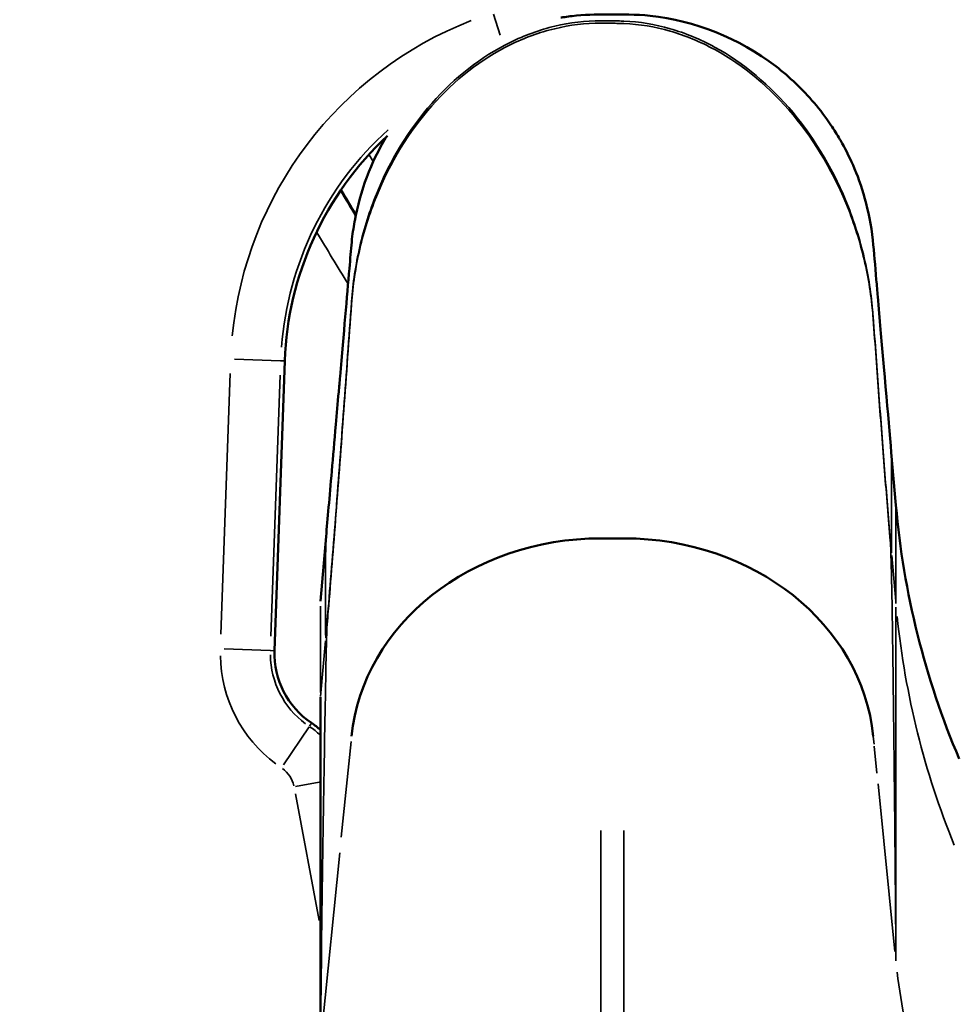
# Model space of a CAD drawing. Units: millimetres. Extents: x 0 to 15389, y 0 to 13762.
# Drawn here: x 5509 to 5622, y 6129 to 6247 of the extents above; entities that cross this region are included whole.
import ezdxf

# ---------------------------------------------------------------- set-up
doc = ezdxf.new("R2010")
doc.units = ezdxf.units.MM
doc.header["$LTSCALE"] = 25
doc.layers.add('MD_Visible', color=7, linetype='Continuous', lineweight=50)
doc.layers.add('MD_Visible Narrow', color=7, linetype='Continuous', lineweight=35)
doc.dimstyles.get("Standard").update_dxf_attribs({"dimtxt": 0.18, "dimasz": 0.18, "dimexe": 0.18, "dimexo": 0.0625, "dimgap": 0.09, "dimtad": 0, "dimtih": 1, "dimtoh": 1, "dimdec": 4, "dimzin": 0, "dimdsep": 46, "dimtxsty": 'Standard', "dimcen": 0.09, "dimadec": 0, "dimazin": 0, "dimtfac": 1, "dimtdec": 4, "dimtofl": 0, "dimtmove": 0, "dimatfit": 3, "dimfxl": 1, "dimtolj": 1, "dimtzin": 0, "dimarcsym": 0})

# ---------------------------------------------------------------- blocks, each defined once
blk = doc.blocks.new('CustomObjectsInViewport4_0')
at = {"layer": 'MD_Visible', "extrusion": (0, 1, 0)}
for p, q in [((5539.64, 6171.29), (5540.87, 6206.05)), ((5614.14, 6188.74), (5613.58, 6195.05)), ((5545.82, 6184.98), (5545.14, 6177.23)), ((5578.76, 6184.76), (5581.53, 6184.76)), ((5545.14, 6165.43), (5545.14, 6165.7)), ((5545.14, 6124.14), (5545.14, 6165.43))]:
    blk.add_line(p, q, dxfattribs=at)
at = {"layer": 'MD_Visible'}
for centre, radius, start, end in [((5579.64, 6204.67), 38.8, 133.0187, 177.9722), ((5549.63, 6170.94), 10, 177.9722, 236.2469), ((5538.52, 6154.31), 10, 48.5146, 56.2469), ((5538.52, 6154.31), 10, 44.4414, 44.4513)]:
    blk.add_arc(centre, radius, start, end, dxfattribs=at)
at = {"layer": 'MD_Visible', "extrusion": (1.22465e-16, 0, -1)}
blk.add_arc((-5713.75, 6197.45), 100, 336.9645, 355, dxfattribs=at)
for centre, start_param, end_param in [((5578.76, 6158.78), 0.087266, 1.570796), ((5581.53, 6158.78), 1.570796, 3.054326)]:
    blk.add_ellipse(centre, major_axis=(-30, 0), ratio=0.866025, start_param=start_param, end_param=end_param, dxfattribs=at)
at = {"layer": 'MD_Visible'}
for points, knots in [([(5573.95, 6247.23), (5574.11, 6247.25), (5574.27, 6247.28), (5574.43, 6247.3), (5574.72, 6247.34), (5575, 6247.38), (5575.32, 6247.42), (5576.72, 6247.58), (5578.14, 6247.62), (5579.57, 6247.62), (5581.27, 6247.62), (5582.98, 6247.63), (5584.69, 6247.44), (5589.99, 6246.87), (5595.28, 6244.82), (5599.73, 6241.39), (5601.4, 6240.1), (5602.94, 6238.63), (5604.33, 6236.99), (5605.04, 6236.15), (5605.71, 6235.27), (5606.33, 6234.34), (5606.71, 6233.78), (5607.07, 6233.21), (5607.41, 6232.62), (5607.45, 6232.56), (5607.5, 6232.48), (5607.52, 6232.44), (5608.43, 6230.84), (5609.56, 6228.57), (5610.41, 6225.51), (5610.82, 6224.04), (5611.16, 6222.38), (5611.36, 6220.55), (5611.52, 6219.06), (5611.63, 6217.47), (5611.78, 6215.77), (5611.84, 6215.11), (5611.9, 6214.41), (5611.95, 6213.77), (5612.67, 6205.55), (5613.21, 6199.32), (5613.58, 6195.05)], [0.4911803, 0.4911803, 0.4911803, 0.4911803, 0.4949411, 0.4949411, 0.4949411, 0.5017676, 0.5017676, 0.5017676, 0.5313347, 0.5313347, 0.5313347, 0.5663489, 0.5663489, 0.5663489, 0.6747617, 0.6747617, 0.6747617, 0.7154165, 0.7154165, 0.7154165, 0.7362454, 0.7362454, 0.7362454, 0.7488994, 0.7488994, 0.7488994, 0.7503391, 0.7503391, 0.7503391, 0.8127543, 0.8127543, 0.8127543, 0.8428227, 0.8428227, 0.8428227, 0.8672701, 0.8672701, 0.8672701, 0.876827, 0.876827, 0.876827, 1, 1, 1, 1]), ([(5545.82, 6184.98), (5546, 6187.07), (5546.23, 6189.69), (5546.51, 6192.84), (5546.66, 6194.55), (5546.82, 6196.41), (5546.99, 6198.43), (5547.1, 6199.67), (5547.21, 6200.97), (5547.33, 6202.33), (5547.38, 6202.93), (5547.44, 6203.52), (5547.49, 6204.18), (5547.95, 6209.42), (5548.32, 6213.75), (5548.62, 6217.15), (5548.72, 6218.3), (5548.8, 6219.35), (5548.89, 6220.3), (5548.98, 6221.21), (5549.1, 6222.02), (5549.23, 6222.72), (5549.23, 6222.75), (5549.24, 6222.78), (5549.25, 6222.84), (5549.91, 6226.5), (5551.23, 6229.89), (5552.99, 6232.86)], [0, 0, 0, 0, 0.0625, 0.0625, 0.0625, 0.0963209, 0.0963209, 0.0963209, 0.1171381, 0.1171381, 0.1171381, 0.1263267, 0.1263267, 0.1263267, 0.1999587, 0.1999587, 0.1999587, 0.22496, 0.22496, 0.22496, 0.24918, 0.24918, 0.24918, 0.2503007, 0.2503007, 0.2503007, 0.3129509, 0.3129509, 0.3129509, 0.3129509])]:
    blk.add_open_spline(points, degree=3, knots=knots, dxfattribs=at)
at = {"layer": 'MD_Visible Narrow', "extrusion": (0, 1, 0)}
for p, q in [((5565.87, 6247.65), (5566.68, 6245.11)), ((5534.85, 6206.26), (5540.34, 6206.06)), ((5540.84, 6206.05), (5540.4, 6206.06)), ((5533.22, 6173.26), (5534.33, 6204.54)), ((5540.32, 6204.33), (5539.21, 6173.05)), ((5613.63, 6182.72), (5614.11, 6177.25)), ((5545.14, 6166.27), (5545.14, 6176.65)), ((5614.14, 6137.87), (5614.14, 6176.51)), ((5545.17, 6165.8), (5545.76, 6172.47)), ((5533.62, 6171.51), (5539.11, 6171.31)), ((5539.61, 6171.29), (5539.17, 6171.31)), ((5544.06, 6162.6), (5543.82, 6162.24)), ((5540.73, 6157.62), (5543.78, 6162.18)), ((5547.64, 6148.91), (5548.81, 6160.41)), ((5611.42, 6160.99), (5611.51, 6160.08)), ((5611.54, 6159.85), (5611.86, 6156.62)), ((5542.14, 6154.99), (5545, 6155.53)), ((5545.56, 6155.63), (5545.56, 6155.63)), ((5611.99, 6155.33), (5614.02, 6135.23)), ((5544.98, 6138.92), (5542.14, 6154.12)), ((5578.76, 6149.72), (5578.76, 5518.92)), ((5581.53, 6149.72), (5581.53, 5518.92)), ((5545.26, 6125.35), (5547.46, 6147.06)), ((5545.3, 6137.25), (5545.3, 6137.26))]:
    blk.add_line(p, q, dxfattribs=at)
at = {"layer": 'MD_Visible Narrow', "extrusion": (1.22465e-16, 0, -1)}
for centre, radius, start, end in [((-5579.64, 6204.67), 45.28, 5.538, 68.7212), ((-5579.64, 6204.67), 39.29, 4.4373, 47.8089), ((-5588.28, 6198.95), 24.74, 320.9662, 320.9673), ((-5588.28, 6198.95), 24.74, 237.4375, 237.4393), ((-5549.63, 6170.94), 16.48, 306.6669, 359.1141), ((-5549.63, 6170.94), 10.49, 306.6669, 359.1141), ((-5538.52, 6154.31), 9.51, 124.2725, 133.6214), ((-5538.52, 6154.31), 9.51, 138.513, 138.5239), ((-5538.52, 6154.31), 3.52, 126.0346, 167.1004)]:
    blk.add_arc(centre, radius, start, end, dxfattribs=at)
at = {"layer": 'MD_Visible Narrow'}
blk.add_arc((5713.75, 6185.66), 100, 185.9018, 202.1337, dxfattribs=at)
at = {"layer": 'MD_Visible Narrow', "extrusion": (1.22465e-16, 0, -1)}
blk.add_ellipse((5604.86, 5830.27), major_axis=(8.39, 356.17), ratio=0.007194, start_param=0.107323, end_param=0.115095, dxfattribs=at)
at = {"layer": 'MD_Visible Narrow'}
for centre, major_axis, ratio, start_param, end_param in [((5582.72, 6593.3), (36.82, 420.88), 0.007625, 3.094906, 3.097189), ((5713.75, 6141.66), (100, 0), 0.866025, 3.244598, 3.527898)]:
    blk.add_ellipse(centre, major_axis=major_axis, ratio=ratio, start_param=start_param, end_param=end_param, dxfattribs=at)
for points, knots in [([(5545.79, 6172.89), (5545.88, 6174.01), (5545.98, 6175.14), (5546.07, 6176.3), (5546.39, 6180.03), (5546.7, 6183.94), (5547.01, 6187.97), (5547.32, 6192), (5547.63, 6196.16), (5547.94, 6200.37), (5548.25, 6204.59), (5548.56, 6208.87), (5548.87, 6213.15), (5549.03, 6215.38), (5549.37, 6217.6), (5549.87, 6219.76), (5550.36, 6221.93), (5551.03, 6224.04), (5551.85, 6226.07), (5553.49, 6230.13), (5555.75, 6233.84), (5558.49, 6236.94), (5561.22, 6240.05), (5564.43, 6242.55), (5567.88, 6244.25), (5569.61, 6245.1), (5571.4, 6245.76), (5573.23, 6246.2), (5575.05, 6246.63), (5576.9, 6246.86), (5578.76, 6246.86), (5578.99, 6246.86), (5579.22, 6246.86), (5579.45, 6246.86), (5579.68, 6246.85), (5579.91, 6246.85), (5580.14, 6246.85), (5580.37, 6246.84), (5580.6, 6246.84), (5580.84, 6246.83), (5581.07, 6246.82), (5581.3, 6246.81), (5581.53, 6246.8), (5583.38, 6246.73), (5585.24, 6246.42), (5587.06, 6245.9), (5588.88, 6245.37), (5590.67, 6244.63), (5592.4, 6243.69), (5595.86, 6241.8), (5599.06, 6239.11), (5601.8, 6235.83), (5604.53, 6232.55), (5606.79, 6228.67), (5608.44, 6224.49), (5609.26, 6222.4), (5609.92, 6220.23), (5610.42, 6218.02), (5610.92, 6215.81), (5611.25, 6213.57), (5611.41, 6211.32), (5611.64, 6208.17), (5611.87, 6205.06), (5612.09, 6202), (5612.32, 6198.94), (5612.55, 6195.95), (5612.77, 6193.04), (5613, 6190.14), (5613.23, 6187.32), (5613.45, 6184.63), (5613.46, 6184.55), (5613.47, 6184.48), (5613.47, 6184.4)], [0.044602, 0.044602, 0.044602, 0.044602, 0.0645086, 0.0645086, 0.0645086, 0.1290173, 0.1290173, 0.1290173, 0.1935259, 0.1935259, 0.1935259, 0.2580345, 0.2580345, 0.2580345, 0.2915921, 0.2915921, 0.2915921, 0.3251497, 0.3251497, 0.3251497, 0.3922648, 0.3922648, 0.3922648, 0.4593799, 0.4593799, 0.4593799, 0.4929375, 0.4929375, 0.4929375, 0.5264951, 0.5264951, 0.5264951, 0.5306748, 0.5306748, 0.5306748, 0.5348546, 0.5348546, 0.5348546, 0.5390344, 0.5390344, 0.5390344, 0.5432141, 0.5432141, 0.5432141, 0.5767717, 0.5767717, 0.5767717, 0.6103292, 0.6103292, 0.6103292, 0.6774444, 0.6774444, 0.6774444, 0.7445595, 0.7445595, 0.7445595, 0.7781171, 0.7781171, 0.7781171, 0.8116746, 0.8116746, 0.8116746, 0.858756, 0.858756, 0.858756, 0.9058373, 0.9058373, 0.9058373, 0.9529187, 0.9529187, 0.9529187, 0.9542491, 0.9542491, 0.9542491, 0.9542491]), ([(5545.94, 6174.44), (5545.99, 6174.96), (5546.34, 6179.19), (5547.01, 6187.57), (5547.94, 6200.02), (5548.56, 6208.58), (5549.03, 6215.09), (5549.7, 6219.52), (5552.36, 6227.98), (5558.02, 6237.25), (5566.03, 6243.5), (5573.19, 6246.11), (5576.9, 6246.57), (5578.76, 6246.57)], [0.0552964, 0.0552964, 0.0552964, 0.0552964, 0.0645086, 0.1290173, 0.1935259, 0.2580345, 0.2580345, 0.2915921, 0.3251497, 0.3922648, 0.4593799, 0.4929375, 0.5264951, 0.5264951, 0.5264951, 0.5264951]), ([(5578.76, 6246.57), (5578.99, 6246.57), (5579.45, 6246.56), (5580.14, 6246.55), (5580.84, 6246.54), (5581.3, 6246.52), (5583.38, 6246.44), (5587.09, 6245.82), (5594.26, 6242.86), (5602.27, 6236.14), (5607.93, 6226.48), (5610.58, 6217.82), (5611.25, 6213.34), (5611.64, 6207.95), (5612.09, 6201.73), (5612.77, 6192.76), (5613.24, 6187), (5613.48, 6184.19), (5613.49, 6184.06)], [0.5264951, 0.5264951, 0.5264951, 0.5264951, 0.5306748, 0.5348546, 0.5390344, 0.5432141, 0.5432141, 0.5767717, 0.6103292, 0.6774444, 0.7445595, 0.7781171, 0.8116746, 0.8116746, 0.858756, 0.9058373, 0.9529187, 0.9552145, 0.9552145, 0.9552145, 0.9552145]), ([(5613.6, 6183.02), (5613.61, 6183.18), (5613.62, 6183.36), (5613.62, 6183.57), (5613.62, 6183.67), (5613.62, 6183.78), (5613.62, 6183.9), (5613.62, 6184.01), (5613.62, 6184.13), (5613.62, 6184.26), (5613.62, 6184.75), (5613.62, 6185.24), (5613.62, 6185.73), (5613.62, 6186.72), (5613.62, 6187.7), (5613.62, 6188.69), (5613.62, 6189.68), (5613.62, 6190.67), (5613.62, 6191.67), (5613.62, 6192.17), (5613.62, 6192.67), (5613.62, 6193.19), (5613.62, 6193.45), (5613.61, 6193.71), (5613.61, 6194), (5613.61, 6194.14), (5613.61, 6194.29), (5613.6, 6194.45), (5613.6, 6194.53), (5613.6, 6194.62), (5613.6, 6194.72), (5613.59, 6194.81), (5613.59, 6194.92), (5613.58, 6195.05)], [0, 0, 0, 0, 0.0084575, 0.0084575, 0.0084575, 0.0126862, 0.0126862, 0.0126862, 0.0169149, 0.0169149, 0.0169149, 0.0338298, 0.0338298, 0.0338298, 0.0676597, 0.0676597, 0.0676597, 0.1014895, 0.1014895, 0.1014895, 0.1184044, 0.1184044, 0.1184044, 0.1268619, 0.1268619, 0.1268619, 0.1310906, 0.1310906, 0.1310906, 0.133205, 0.133205, 0.133205, 0.1353193, 0.1353193, 0.1353193, 0.1353193]), ([(5545.82, 6184.98), (5545.82, 6184.97), (5545.82, 6184.97), (5545.82, 6184.96), (5545.82, 6184.96), (5545.82, 6184.95), (5545.82, 6184.95), (5545.82, 6184.95), (5545.82, 6184.95), (5545.82, 6184.94), (5545.82, 6184.94), (5545.82, 6184.94), (5545.82, 6184.94), (5545.82, 6184.93), (5545.82, 6184.93), (5545.82, 6184.92), (5545.82, 6184.91), (5545.82, 6184.89), (5545.82, 6184.88), (5545.81, 6184.85), (5545.81, 6184.82), (5545.81, 6184.8), (5545.81, 6184.74), (5545.81, 6184.69), (5545.8, 6184.63), (5545.8, 6184.52), (5545.79, 6184.41), (5545.79, 6184.3), (5545.79, 6184.24), (5545.79, 6184.19), (5545.79, 6184.13), (5545.79, 6184.12), (5545.79, 6184.11), (5545.78, 6184.11), (5545.78, 6184.1), (5545.78, 6184.1), (5545.78, 6184.1), (5545.78, 6184.09), (5545.78, 6184.09), (5545.78, 6184.09), (5545.78, 6184.09), (5545.78, 6184.09), (5545.78, 6184.09), (5545.78, 6184.09), (5545.78, 6184.09), (5545.78, 6184.09), (5545.78, 6184.08), (5545.78, 6184.07), (5545.78, 6184.07), (5545.78, 6184.05), (5545.78, 6184.04), (5545.78, 6184.03), (5545.78, 6183.97), (5545.78, 6183.91), (5545.78, 6183.85), (5545.77, 6183.6), (5545.77, 6183.3), (5545.77, 6182.95), (5545.77, 6182.93), (5545.77, 6182.91), (5545.77, 6182.88), (5545.77, 6182.87), (5545.77, 6182.86), (5545.77, 6182.85), (5545.77, 6182.85), (5545.77, 6182.84), (5545.77, 6182.83), (5545.77, 6182.83), (5545.77, 6182.83), (5545.77, 6182.83), (5545.77, 6182.83), (5545.77, 6182.83), (5545.77, 6182.83), (5545.77, 6182.82), (5545.77, 6182.82), (5545.77, 6182.82), (5545.77, 6182.79), (5545.77, 6182.77), (5545.77, 6182.74), (5545.77, 6182.68), (5545.77, 6182.62), (5545.77, 6182.56), (5545.77, 6182.44), (5545.76, 6182.3), (5545.76, 6182.16), (5545.76, 6182.13), (5545.76, 6182.09), (5545.76, 6182.06), (5545.76, 6182.04), (5545.76, 6182.02), (5545.76, 6182), (5545.76, 6182), (5545.76, 6181.99), (5545.76, 6181.99), (5545.76, 6181.99), (5545.76, 6181.98), (5545.76, 6181.98), (5545.76, 6181.98), (5545.76, 6181.98), (5545.76, 6181.98), (5545.76, 6181.98), (5545.76, 6181.98), (5545.76, 6181.98), (5545.76, 6181.98), (5545.76, 6181.98), (5545.76, 6181.98), (5545.76, 6181.97), (5545.76, 6181.96), (5545.76, 6181.96), (5545.76, 6181.91), (5545.76, 6181.86), (5545.76, 6181.81), (5545.76, 6181.71), (5545.76, 6181.6), (5545.76, 6181.49), (5545.76, 6181.26), (5545.76, 6181.01), (5545.76, 6180.74), (5545.76, 6180.6), (5545.76, 6180.46), (5545.76, 6180.31), (5545.76, 6180.24), (5545.76, 6180.16), (5545.76, 6180.08), (5545.76, 6180.08), (5545.76, 6180.08), (5545.76, 6180.07), (5545.76, 6180.07), (5545.76, 6180.07), (5545.76, 6180.07), (5545.76, 6180.07), (5545.76, 6180.07), (5545.76, 6180.07), (5545.76, 6180.07), (5545.76, 6180.06), (5545.76, 6180.06), (5545.76, 6180.06), (5545.76, 6180.06), (5545.76, 6180.06), (5545.76, 6180.06), (5545.76, 6180.05), (5545.76, 6180.04), (5545.76, 6180.03), (5545.76, 6180.02), (5545.76, 6180.01), (5545.76, 6179.99), (5545.76, 6179.97), (5545.76, 6179.95), (5545.76, 6179.59), (5545.76, 6179.17), (5545.76, 6178.7), (5545.76, 6178.23), (5545.76, 6177.7), (5545.76, 6177.11), (5545.76, 6176.97), (5545.76, 6176.82), (5545.76, 6176.66), (5545.76, 6176.59), (5545.76, 6176.51), (5545.76, 6176.43), (5545.76, 6176.39), (5545.76, 6176.35), (5545.76, 6176.31), (5545.76, 6176.31), (5545.76, 6176.31), (5545.76, 6176.3), (5545.76, 6176.3), (5545.76, 6176.3), (5545.76, 6176.3), (5545.76, 6176.3), (5545.76, 6176.3), (5545.76, 6176.3), (5545.76, 6176.3), (5545.76, 6176.3), (5545.76, 6176.3), (5545.76, 6176.29), (5545.76, 6176.29), (5545.76, 6176.29), (5545.76, 6176.28), (5545.76, 6176.27), (5545.76, 6176.27), (5545.76, 6176.25), (5545.76, 6176.24), (5545.76, 6176.23), (5545.76, 6176.01), (5545.76, 6175.78), (5545.76, 6175.54), (5545.76, 6175.3), (5545.76, 6175.05), (5545.76, 6174.78), (5545.76, 6174.72), (5545.76, 6174.65), (5545.76, 6174.58), (5545.76, 6174.55), (5545.76, 6174.51), (5545.76, 6174.48), (5545.76, 6174.46), (5545.76, 6174.45), (5545.76, 6174.43), (5545.76, 6174.43), (5545.76, 6174.43), (5545.76, 6174.43), (5545.76, 6174.43), (5545.76, 6174.43), (5545.76, 6174.43), (5545.76, 6174.43), (5545.76, 6174.42), (5545.76, 6174.42), (5545.76, 6174.42), (5545.76, 6174.42), (5545.76, 6174.42), (5545.76, 6174.42), (5545.76, 6174.41), (5545.76, 6174.41), (5545.76, 6174.4), (5545.76, 6174.4), (5545.76, 6174.39), (5545.76, 6174.38), (5545.76, 6174.36), (5545.76, 6174.35), (5545.76, 6174.14), (5545.76, 6174.01), (5545.76, 6173.97), (5545.76, 6173.97), (5545.76, 6173.96), (5545.76, 6173.96), (5545.76, 6173.96), (5545.76, 6173.96), (5545.76, 6173.96), (5545.76, 6173.96), (5545.76, 6173.96), (5545.76, 6173.96), (5545.76, 6173.96), (5545.76, 6173.96), (5545.76, 6173.96), (5545.76, 6173.96), (5545.76, 6173.96), (5545.76, 6173.96), (5545.76, 6173.96), (5545.76, 6173.96), (5545.76, 6173.95), (5545.76, 6173.95), (5545.76, 6173.95), (5545.76, 6173.95), (5545.76, 6173.94), (5545.76, 6173.93), (5545.76, 6173.93), (5545.76, 6173.9), (5545.76, 6173.87), (5545.76, 6173.84), (5545.76, 6173.78), (5545.76, 6173.73), (5545.76, 6173.67), (5545.76, 6173.65), (5545.76, 6173.62), (5545.76, 6173.59), (5545.76, 6173.57), (5545.76, 6173.54), (5545.76, 6173.52), (5545.76, 6173.47), (5545.76, 6173.42), (5545.76, 6173.37), (5545.77, 6173.19), (5545.78, 6173.03), (5545.79, 6172.89)], [0.2180041, 0.2180041, 0.2180041, 0.2180041, 0.2183859, 0.2183859, 0.2183859, 0.2185768, 0.2185768, 0.2185768, 0.2186723, 0.2186723, 0.2186723, 0.2187677, 0.2187677, 0.2187677, 0.2195314, 0.2195314, 0.2195314, 0.2210587, 0.2210587, 0.2210587, 0.2241134, 0.2241134, 0.2241134, 0.2302228, 0.2302228, 0.2302228, 0.2424414, 0.2424414, 0.2424414, 0.2485508, 0.2485508, 0.2485508, 0.2493145, 0.2493145, 0.2493145, 0.2496963, 0.2496963, 0.2496963, 0.2498872, 0.2498872, 0.2498872, 0.2499827, 0.2499827, 0.2499827, 0.2500781, 0.2500781, 0.2500781, 0.2516055, 0.2516055, 0.2516055, 0.2546601, 0.2546601, 0.2546601, 0.2668788, 0.2668788, 0.2668788, 0.3157536, 0.3157536, 0.3157536, 0.3188082, 0.3188082, 0.3188082, 0.3203356, 0.3203356, 0.3203356, 0.3210992, 0.3210992, 0.3210992, 0.3212902, 0.3212902, 0.3212902, 0.3214811, 0.3214811, 0.3214811, 0.3218629, 0.3218629, 0.3218629, 0.3279723, 0.3279723, 0.3279723, 0.3401909, 0.3401909, 0.3401909, 0.3646283, 0.3646283, 0.3646283, 0.3707377, 0.3707377, 0.3707377, 0.3737923, 0.3737923, 0.3737923, 0.374556, 0.374556, 0.374556, 0.3749378, 0.3749378, 0.3749378, 0.3750333, 0.3750333, 0.3750333, 0.3751287, 0.3751287, 0.3751287, 0.3753197, 0.3753197, 0.3753197, 0.376847, 0.376847, 0.376847, 0.3890657, 0.3890657, 0.3890657, 0.4135031, 0.4135031, 0.4135031, 0.4623778, 0.4623778, 0.4623778, 0.4868152, 0.4868152, 0.4868152, 0.4990339, 0.4990339, 0.4990339, 0.4997975, 0.4997975, 0.4997975, 0.4999884, 0.4999884, 0.4999884, 0.5000839, 0.5000839, 0.5000839, 0.5001794, 0.5001794, 0.5001794, 0.5005612, 0.5005612, 0.5005612, 0.5020885, 0.5020885, 0.5020885, 0.5051432, 0.5051432, 0.5051432, 0.5112525, 0.5112525, 0.5112525, 0.609002, 0.609002, 0.609002, 0.7067515, 0.7067515, 0.7067515, 0.7311889, 0.7311889, 0.7311889, 0.7434076, 0.7434076, 0.7434076, 0.7495169, 0.7495169, 0.7495169, 0.7498988, 0.7498988, 0.7498988, 0.7499942, 0.7499942, 0.7499942, 0.7500897, 0.7500897, 0.7500897, 0.7502806, 0.7502806, 0.7502806, 0.7510443, 0.7510443, 0.7510443, 0.7525716, 0.7525716, 0.7525716, 0.7556263, 0.7556263, 0.7556263, 0.804501, 0.804501, 0.804501, 0.8533758, 0.8533758, 0.8533758, 0.8655945, 0.8655945, 0.8655945, 0.8717038, 0.8717038, 0.8717038, 0.8747585, 0.8747585, 0.8747585, 0.8749494, 0.8749494, 0.8749494, 0.8749971, 0.8749971, 0.8749971, 0.8750448, 0.8750448, 0.8750448, 0.8751403, 0.8751403, 0.8751403, 0.8755221, 0.8755221, 0.8755221, 0.8762858, 0.8762858, 0.8762858, 0.8778131, 0.8778131, 0.8778131, 0.9022505, 0.9022505, 0.9022505, 0.9053052, 0.9053052, 0.9053052, 0.9060688, 0.9060688, 0.9060688, 0.9061643, 0.9061643, 0.9061643, 0.906212, 0.906212, 0.906212, 0.9062598, 0.9062598, 0.9062598, 0.9064507, 0.9064507, 0.9064507, 0.9068325, 0.9068325, 0.9068325, 0.9083599, 0.9083599, 0.9083599, 0.9144692, 0.9144692, 0.9144692, 0.9266879, 0.9266879, 0.9266879, 0.9327972, 0.9327972, 0.9327972, 0.9389066, 0.9389066, 0.9389066, 0.9511253, 0.9511253, 0.9511253, 1, 1, 1, 1]), ([(5613.6, 6183.02), (5613.58, 6183.3), (5613.55, 6183.55), (5613.53, 6183.78), (5613.51, 6184.01), (5613.49, 6184.21), (5613.47, 6184.4)], [0, 0, 0, 0, 0.001212262, 0.001212262, 0.001212262, 0.002424524, 0.002424524, 0.002424524, 0.002424524]), ([(5613.49, 6184.06), (5613.49, 6183.95), (5613.5, 6183.78), (5613.51, 6183.52), (5613.52, 6183.27), (5613.53, 6182.92), (5613.54, 6182.46), (5613.55, 6181.99), (5613.57, 6181.4), (5613.59, 6180.64), (5613.6, 6180.25), (5613.61, 6179.82), (5613.62, 6179.34), (5613.62, 6179.1), (5613.63, 6178.85), (5613.63, 6178.58), (5613.63, 6178.44), (5613.64, 6178.31), (5613.64, 6178.17), (5613.64, 6178.09), (5613.64, 6178.02), (5613.64, 6177.95), (5613.65, 6177.91), (5613.65, 6177.88), (5613.65, 6177.84), (5613.65, 6177.82), (5613.65, 6177.8), (5613.65, 6177.79), (5613.65, 6177.78), (5613.65, 6177.77), (5613.65, 6177.76), (5613.65, 6177.75), (5613.65, 6177.75), (5613.65, 6177.74), (5613.65, 6177.74), (5613.65, 6177.74), (5613.65, 6177.74), (5613.65, 6177.74), (5613.65, 6177.73), (5613.65, 6177.73), (5613.65, 6177.73), (5613.65, 6177.73), (5613.65, 6177.73), (5613.68, 6176.1), (5613.71, 6174.34), (5613.73, 6172.55), (5613.75, 6171.65), (5613.76, 6170.74), (5613.77, 6169.84), (5613.78, 6169.39), (5613.79, 6168.93), (5613.79, 6168.48), (5613.79, 6168.26), (5613.8, 6168.03), (5613.8, 6167.81), (5613.8, 6167.69), (5613.8, 6167.58), (5613.81, 6167.47), (5613.81, 6167.41), (5613.81, 6167.36), (5613.81, 6167.3), (5613.81, 6167.27), (5613.81, 6167.24), (5613.81, 6167.22), (5613.81, 6167.2), (5613.81, 6167.19), (5613.81, 6167.17), (5613.81, 6167.17), (5613.81, 6167.16), (5613.81, 6167.15), (5613.81, 6167.15), (5613.81, 6167.14), (5613.81, 6167.13), (5613.83, 6165.15), (5613.86, 6162.95), (5613.89, 6160.52), (5613.9, 6159.31), (5613.92, 6158.03), (5613.93, 6156.7), (5613.94, 6156.03), (5613.94, 6155.34), (5613.95, 6154.64), (5613.95, 6154.29), (5613.96, 6153.94), (5613.96, 6153.58), (5613.96, 6153.4), (5613.96, 6153.22), (5613.97, 6153.04), (5613.97, 6152.95), (5613.97, 6152.86), (5613.97, 6152.77), (5613.97, 6152.73), (5613.97, 6152.68), (5613.97, 6152.63), (5613.97, 6152.61), (5613.97, 6152.59), (5613.97, 6152.57), (5613.97, 6152.55), (5613.97, 6152.54), (5613.97, 6152.53), (5613.97, 6152.52), (5613.97, 6152.51), (5613.97, 6152.5), (5614.03, 6147.01), (5614.08, 6140.88), (5614.14, 6134.11)], [0, 0, 0, 0, 0.0625, 0.0625, 0.0625, 0.125, 0.125, 0.125, 0.1875, 0.1875, 0.1875, 0.21875, 0.21875, 0.21875, 0.234375, 0.234375, 0.234375, 0.242187, 0.242187, 0.242187, 0.246094, 0.246094, 0.246094, 0.248047, 0.248047, 0.248047, 0.249023, 0.249023, 0.249023, 0.249512, 0.249512, 0.249512, 0.249756, 0.249756, 0.249756, 0.249878, 0.249878, 0.249878, 0.249939, 0.249939, 0.249939, 0.25, 0.25, 0.25, 0.375, 0.375, 0.375, 0.4375, 0.4375, 0.4375, 0.46875, 0.46875, 0.46875, 0.484375, 0.484375, 0.484375, 0.492188, 0.492188, 0.492188, 0.496094, 0.496094, 0.496094, 0.498047, 0.498047, 0.498047, 0.499023, 0.499023, 0.499023, 0.499512, 0.499512, 0.499512, 0.5, 0.5, 0.5, 0.625, 0.625, 0.625, 0.6875, 0.6875, 0.6875, 0.71875, 0.71875, 0.71875, 0.734375, 0.734375, 0.734375, 0.742188, 0.742188, 0.742188, 0.746094, 0.746094, 0.746094, 0.748047, 0.748047, 0.748047, 0.749023, 0.749023, 0.749023, 0.749512, 0.749512, 0.749512, 0.75, 0.75, 0.75, 1, 1, 1, 1]), ([(5545.75, 6165.68), (5545.77, 6167.69), (5545.8, 6169.41), (5545.83, 6170.87), (5545.86, 6172.32), (5545.9, 6173.5), (5545.94, 6174.44)], [0, 0, 0, 0, 0.02293425, 0.02293425, 0.02293425, 0.04586849, 0.04586849, 0.04586849, 0.04586849]), ([(5545.94, 6174.44), (5545.92, 6174.22), (5545.9, 6173.99), (5545.87, 6173.73), (5545.85, 6173.46), (5545.82, 6173.17), (5545.79, 6172.84)], [0, 0, 0, 0, 0.00146904, 0.00146904, 0.00146904, 0.00293808, 0.00293808, 0.00293808, 0.00293808]), ([(5545.75, 6165.68), (5545.64, 6161.09), (5545.54, 6155.25), (5545.44, 6148.28), (5545.34, 6141.31), (5545.24, 6133.21), (5545.14, 6124.14)], [0, 0, 0, 0, 0.5, 0.5, 0.5, 1, 1, 1, 1])]:
    blk.add_open_spline(points, degree=3, knots=knots, dxfattribs=at)
for points in [[(5550.96, 6230.8), (5551.13, 6230.52), (5551.3, 6230.23), (5551.46, 6229.94)], [(5547.55, 6226.48), (5548.15, 6225.46), (5548.75, 6224.45), (5549.36, 6223.43)], [(5549.4, 6223.62), (5548.81, 6224.62), (5548.22, 6225.61), (5547.63, 6226.6)], [(5548.46, 6215.28), (5547.19, 6217.35), (5545.93, 6219.43), (5544.69, 6221.51)], [(5614.14, 6176.95), (5614.14, 6183.61), (5614.14, 6187.54), (5614.14, 6188.74)]]:
    blk.add_open_spline(points, degree=3, dxfattribs=at)
blk = doc.blocks.new('*D6')
at = {"color": 0, "lineweight": -2, "transparency": 16777216}
for p, q in [((4416.69, 9420.76), (4416.69, 9421.94)), ((10006.91, 9420.76), (10006.91, 9421.94)), ((4616.69, 9421.76), (9806.91, 9421.76))]:
    blk.add_line(p, q, dxfattribs=at)
at = {"color": 0, "transparency": 16777216}
for points in [[(4616.69, 9455.09), (4616.69, 9388.42), (4416.69, 9421.76)], [(9806.91, 9455.09), (9806.91, 9388.42), (10006.91, 9421.76)]]:
    blk.add_solid(points, dxfattribs=at)
at = {"layer": 'Defpoints', "color": 0, "transparency": 16777216}
for p in [(10006.91, 9421.76), (10006.91, 6278.77), (4416.69, 5526.2)]:
    blk.add_point(p, dxfattribs=at)
at = {"color": 0, "transparency": 16777216, "insert": (7211.8, 9671.76), "char_height": 300, "attachment_point": 5}
blk.add_mtext('\\A1;560', dxfattribs=at)
blk = doc.blocks.new('*D7')
at = {"color": 0, "lineweight": -2, "transparency": 16777216}
for p, q in [((3919.24, 9069), (3918.06, 9069)), ((3918.24, 8869), (3918.24, 5263.88)), ((3919.24, 5063.88), (3918.06, 5063.88))]:
    blk.add_line(p, q, dxfattribs=at)
at = {"color": 0, "transparency": 16777216}
for points in [[(3884.91, 8869), (3951.58, 8869), (3918.24, 9069)], [(3884.91, 5263.88), (3951.58, 5263.88), (3918.24, 5063.88)]]:
    blk.add_solid(points, dxfattribs=at)
at = {"layer": 'Defpoints', "color": 0, "transparency": 16777216}
for p in [(6815.98, 9069), (3918.24, 5063.88), (6319.62, 5063.88)]:
    blk.add_point(p, dxfattribs=at)
at = {"color": 0, "transparency": 16777216, "insert": (3668.24, 7066.44), "char_height": 300, "attachment_point": 5, "rotation": 90}
blk.add_mtext('\\A1;400', dxfattribs=at)

msp = doc.modelspace()

# ---------------------------------------------------------------- block references
at = {"layer": 'MD_Visible'}
msp.add_blockref('CustomObjectsInViewport4_0', (0, 0), dxfattribs=at)

# ---------------------------------------------------------------- dimensions: what is measured, and where the dimension line sits
dim = msp.add_linear_dim(base=(10006.91, 9421.76), p1=(4416.69, 5526.2), p2=(10006.91, 6278.77), dimstyle='Standard', override={"dimtxt": 300, "dimasz": 200, "dimgap": 100, "dimtad": 1, "dimtih": 0, "dimdec": 0, "dimlfac": 0.1, "dimrnd": 5, "dimfxlon": 1})
dim.commit()
dim.dimension.update_dxf_attribs({"geometry": '*D6', "text_midpoint": (7211.8, 9671.76)})
dim = msp.add_linear_dim(base=(3918.24, 5063.88), p1=(6815.98, 9069), p2=(6319.62, 5063.88), angle=90, dimstyle='Standard', override={"dimtxt": 300, "dimasz": 200, "dimgap": 100, "dimtad": 1, "dimtih": 0, "dimdec": 0, "dimlfac": 0.1, "dimrnd": 5, "dimfxlon": 1})
dim.commit()
dim.dimension.update_dxf_attribs({"geometry": '*D7', "text_midpoint": (3668.24, 7066.44)})

doc.saveas('drawing.dxf')
